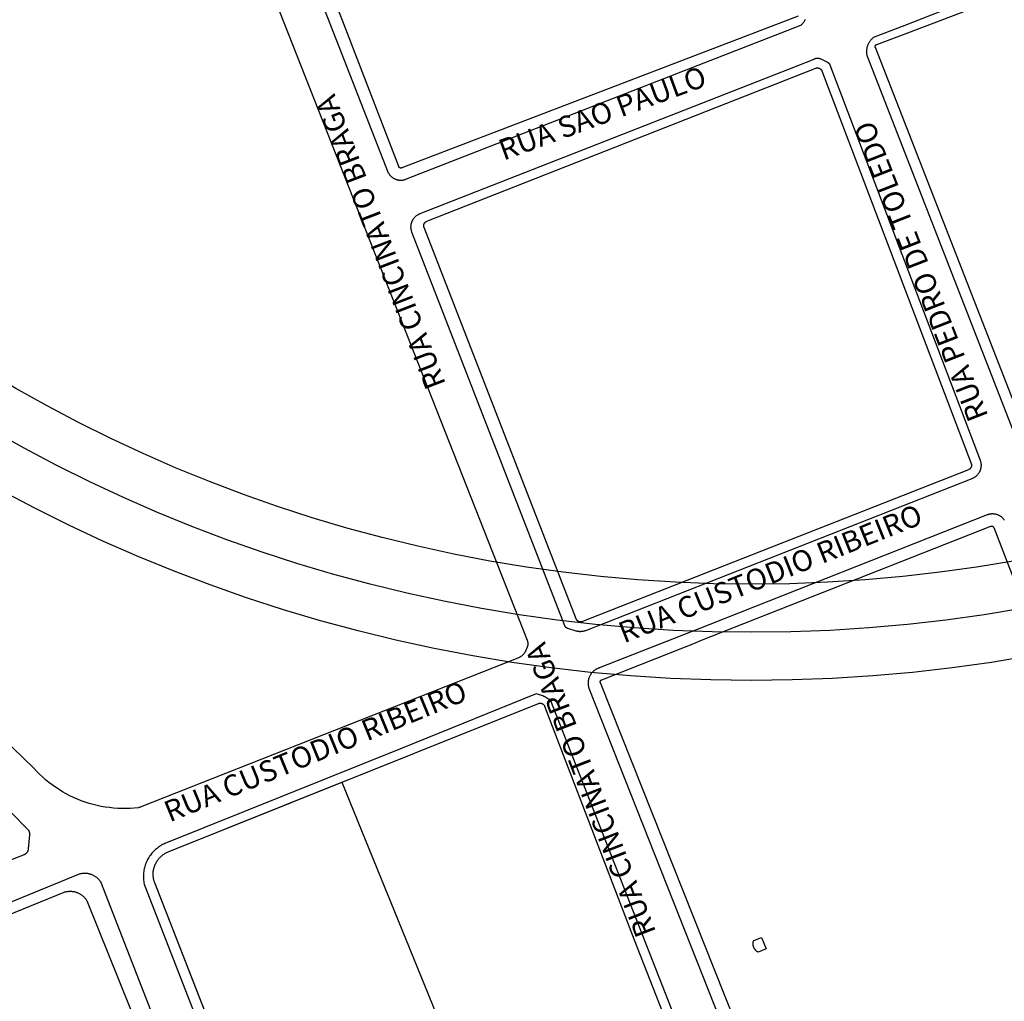
# Model space of a CAD drawing. Units: millimetres. Extents: x 689645 to 706753, y 7639402 to 7643507.
# Drawn here: x 706584 to 706591, y 7641928 to 7641934 of the extents above; entities that cross this region are included whole.
import ezdxf

# ---------------------------------------------------------------- set-up
doc = ezdxf.new("R2010")
doc.units = ezdxf.units.MM
doc.header["$LTSCALE"] = 4
doc.header["$MEASUREMENT"] = 0
for name, color, linetype in [('AREA_SEM_CONSTRUCAO_CTGEO', 7, 'Continuous'), ('AUX_CTGEO', 4, 'Continuous'), ('LOTE_SEM_CADASTRO_CTGEO', 8, 'Continuous'), ('MEIO_FIO_CTGEO', 1, 'Continuous'), ('nome_trecho', 7, 'Continuous'), ('QUADRA_CTGEO', 7, 'Continuous')]:
    doc.layers.add(name, color=color, linetype=linetype)
doc.styles.get("Standard").update_dxf_attribs({"font": 'arial.ttf', "height": 3})

msp = doc.modelspace()

# ---------------------------------------------------------------- linework, layer by layer
at = {"layer": 'AREA_SEM_CONSTRUCAO_CTGEO'}
msp.add_lwpolyline([(706589.2518, 7641928.0544), (706589.25, 7641928.0555), (706589.2481, 7641928.0566), (706589.2463, 7641928.0578), (706589.2445, 7641928.0591), (706589.2428, 7641928.0604), (706589.2411, 7641928.0618), (706589.2395, 7641928.0632), (706589.2379, 7641928.0647), (706589.2364, 7641928.0663), (706589.235, 7641928.0679), (706589.2336, 7641928.0695), (706589.2322, 7641928.0712), (706589.2309, 7641928.0729), (706589.2297, 7641928.0747), (706589.2285, 7641928.0766), (706589.2274, 7641928.0784), (706589.2264, 7641928.0803), (706589.2254, 7641928.0823), (706589.2245, 7641928.0843), (706589.2237, 7641928.0863), (706589.2229, 7641928.0883), (706589.2222, 7641928.0904), (706589.2216, 7641928.0924), (706589.2211, 7641928.0945), (706589.2206, 7641928.0967), (706589.2202, 7641928.0988), (706589.2199, 7641928.1009), (706589.2196, 7641928.1031), (706589.2195, 7641928.1052), (706589.2194, 7641928.1074), (706589.2194, 7641928.1096), (706589.2194, 7641928.1118), (706589.2195, 7641928.1139), (706589.2198, 7641928.1161), (706589.22, 7641928.1182), (706589.2204, 7641928.1204), (706589.2208, 7641928.1225), (706589.2213, 7641928.1246), (706589.2219, 7641928.1267), (706589.2226, 7641928.1288), (706589.2233, 7641928.1308), (706589.2736, 7641928.151), (706589.3044, 7641928.0755), (706589.2518, 7641928.0544)], close=True, dxfattribs=at)
at = {"layer": 'AUX_CTGEO', "color": 10}
for radius in [10.3799, 10.0623, 9.7447]:
    msp.add_circle((706589.2092, 7641940.2253), radius, dxfattribs=at)
at = {"layer": 'LOTE_SEM_CADASTRO_CTGEO'}
msp.add_lwpolyline([(706585.9335, 7641926.8221), (706585.275, 7641928.5106), (706585.273, 7641928.5158), (706585.2713, 7641928.521), (706585.2698, 7641928.5263), (706585.2684, 7641928.5316), (706585.2672, 7641928.537), (706585.2662, 7641928.5424), (706585.2654, 7641928.5479), (706585.2648, 7641928.5533), (706585.2644, 7641928.5588), (706585.2642, 7641928.5643), (706585.2641, 7641928.5698), (706585.2643, 7641928.5753), (706585.2646, 7641928.5808), (706585.2651, 7641928.5863), (706585.2658, 7641928.5918), (706585.2668, 7641928.5972), (706585.2679, 7641928.6026), (706585.2691, 7641928.608), (706585.2706, 7641928.6133), (706585.2723, 7641928.6185), (706585.2741, 7641928.6237), (706585.2761, 7641928.6289), (706585.2783, 7641928.6339), (706585.2807, 7641928.6389), (706585.2832, 7641928.6438), (706585.2859, 7641928.6486), (706585.2888, 7641928.6533), (706585.2918, 7641928.6579), (706585.295, 7641928.6624), (706585.2983, 7641928.6668), (706585.3018, 7641928.671), (706585.3054, 7641928.6752), (706585.3092, 7641928.6792), (706585.3131, 7641928.683), (706585.3172, 7641928.6868), (706585.3213, 7641928.6904), (706585.3256, 7641928.6938), (706585.3301, 7641928.6971), (706585.3346, 7641928.7003), (706585.3392, 7641928.7032), (706585.3439, 7641928.7061), (706585.3488, 7641928.7087), (706585.3537, 7641928.7112), (706585.3587, 7641928.7135), (706585.3638, 7641928.7157), (706586.5076, 7641929.1748), (706586.7141, 7641928.6674), (706586.9026, 7641928.2043), (706587.1294, 7641927.6471)], dxfattribs=at)
at = {"layer": 'MEIO_FIO_CTGEO'}
for points in [[(706585.7974, 7641935.7943), (706586.8144, 7641933.1932), (706586.816, 7641933.1904), (706586.8176, 7641933.1877), (706586.8193, 7641933.185), (706586.8211, 7641933.1824), (706586.8231, 7641933.1798), (706586.8251, 7641933.1773), (706586.8271, 7641933.1749), (706586.8293, 7641933.1726), (706586.8316, 7641933.1703), (706586.8339, 7641933.1681), (706586.8363, 7641933.166), (706586.8387, 7641933.164), (706586.8413, 7641933.162), (706586.8439, 7641933.1602), (706586.8466, 7641933.1584), (706586.8493, 7641933.1568), (706586.8521, 7641933.1552), (706586.8549, 7641933.1537), (706586.8578, 7641933.1524), (706586.8607, 7641933.1511), (706586.8637, 7641933.1499), (706586.8667, 7641933.1488), (706586.8697, 7641933.1479), (706586.8728, 7641933.147), (706586.8759, 7641933.1463), (706586.879, 7641933.1456), (706586.8822, 7641933.1451), (706586.8853, 7641933.1446), (706586.8885, 7641933.1443), (706586.8917, 7641933.1441), (706586.8949, 7641933.144), (706586.8981, 7641933.144), (706586.9013, 7641933.1441), (706586.9044, 7641933.1444), (706586.9076, 7641933.1447), (706586.9108, 7641933.1452), (706586.9139, 7641933.1457), (706586.917, 7641933.1464), (706586.9201, 7641933.1472), (706586.9232, 7641933.148), (706586.9262, 7641933.149), (706586.9292, 7641933.1501), (706586.9322, 7641933.1513), (706586.9351, 7641933.1526), (706589.5348, 7641934.1665), (706589.5381, 7641934.1695), (706589.5414, 7641934.1726), (706589.5445, 7641934.1758), (706589.5475, 7641934.1791), (706589.5503, 7641934.1825), (706589.5531, 7641934.186), (706589.5557, 7641934.1896), (706589.5582, 7641934.1933), (706589.5606, 7641934.1971), (706589.5629, 7641934.2009), (706589.565, 7641934.2048)], [(706585.5545, 7641935.6362), (706587.7298, 7641930.1115), (706587.7305, 7641930.1095), (706587.7312, 7641930.1074), (706587.7318, 7641930.1053), (706587.7324, 7641930.1032), (706587.7329, 7641930.101), (706587.7333, 7641930.0989), (706587.7336, 7641930.0967), (706587.7339, 7641930.0945), (706587.734, 7641930.0924), (706587.7341, 7641930.0902), (706587.7342, 7641930.088), (706587.7341, 7641930.0858), (706587.734, 7641930.0836), (706587.7338, 7641930.0814), (706587.7335, 7641930.0792), (706587.7332, 7641930.0771), (706587.7328, 7641930.0749), (706587.7323, 7641930.0728), (706587.7317, 7641930.0707), (706587.731, 7641930.0686), (706587.7303, 7641930.0665), (706587.7295, 7641930.0645), (706587.7194, 7641930.0394), (706587.7183, 7641930.0372), (706587.7171, 7641930.0351), (706587.7155, 7641930.0323), (706587.7137, 7641930.0296), (706587.7119, 7641930.0269), (706587.71, 7641930.0243), (706587.708, 7641930.0217), (706587.7059, 7641930.0193), (706587.7037, 7641930.0169), (706587.7015, 7641930.0145), (706587.6991, 7641930.0123), (706587.6967, 7641930.0101), (706587.6942, 7641930.008), (706587.6917, 7641930.006), (706587.6891, 7641930.0041), (706587.6864, 7641930.0023), (706587.6837, 7641930.0006), (706587.6809, 7641929.9989), (706587.678, 7641929.9974), (706587.6751, 7641929.9959), (706587.6722, 7641929.9946), (706587.6692, 7641929.9934), (706585.1786, 7641929.0097), (706585.1772, 7641929.0091), (706585.1757, 7641929.0087), (706585.1743, 7641929.0082), (706585.1728, 7641929.0078), (706585.1713, 7641929.0075), (706585.1698, 7641929.0072), (706585.1683, 7641929.0069), (706585.1667, 7641929.0067), (706585.1395, 7641929.0039), (706585.1122, 7641929.0021), (706585.0848, 7641929.0012), (706585.0574, 7641929.0013), (706585.0301, 7641929.0023), (706585.0028, 7641929.0042), (706584.9755, 7641929.007), (706584.9484, 7641929.0108), (706584.9215, 7641929.0156), (706584.8947, 7641929.0212), (706584.8681, 7641929.0278), (706584.8417, 7641929.0352), (706584.8157, 7641929.0436), (706584.7899, 7641929.0528), (706584.7645, 7641929.0629), (706584.7394, 7641929.0739), (706584.7147, 7641929.0858), (706584.6904, 7641929.0985), (706584.6666, 7641929.112), (706584.6433, 7641929.1263), (706584.6205, 7641929.1414), (706584.5981, 7641929.1573), (706584.5764, 7641929.1739), (706584.5552, 7641929.1913), (706584.5347, 7641929.2094), (706584.5148, 7641929.2281), (706584.4955, 7641929.2476), (706584.4769, 7641929.2677), (706583.792, 7641929.9292)], [(706591.7098, 7641934.7512), (706590.2205, 7641934.1635), (706590.0167, 7641934.0877), (706590.0134, 7641934.0853), (706590.0102, 7641934.0828), (706590.0071, 7641934.0802), (706590.0041, 7641934.0775), (706590.0012, 7641934.0746), (706589.9984, 7641934.0717), (706589.9957, 7641934.0687), (706589.9931, 7641934.0656), (706589.9906, 7641934.0624), (706589.9883, 7641934.0591), (706589.986, 7641934.0557), (706589.9838, 7641934.0523), (706589.9818, 7641934.0488), (706589.9799, 7641934.0452), (706589.9781, 7641934.0415), (706589.9765, 7641934.0378), (706589.975, 7641934.0341), (706589.9736, 7641934.0303), (706589.9723, 7641934.0264), (706589.9712, 7641934.0225), (706589.9702, 7641934.0186), (706589.9693, 7641934.0146), (706589.9686, 7641934.0106), (706589.968, 7641934.0066), (706589.9676, 7641934.0026), (706589.9673, 7641933.9985), (706589.9671, 7641933.9945), (706589.9671, 7641933.9904), (706589.9672, 7641933.9864), (706589.9675, 7641933.9823), (706589.9679, 7641933.9783), (706589.9684, 7641933.9743), (706589.9691, 7641933.9703), (706589.9699, 7641933.9663), (706589.9708, 7641933.9623), (706590.9719, 7641931.3957)], [(706590.662, 7641931.1761), (706588.115, 7641930.1739), (706588.1121, 7641930.1728), (706588.109, 7641930.1718), (706588.106, 7641930.1709), (706588.1029, 7641930.1701), (706588.0998, 7641930.1693), (706588.0966, 7641930.1687), (706588.0935, 7641930.1682), (706588.0903, 7641930.1678), (706588.0871, 7641930.1676), (706588.0839, 7641930.1674), (706588.0807, 7641930.1673), (706588.0775, 7641930.1673), (706588.0743, 7641930.1675), (706588.0712, 7641930.1677), (706588.068, 7641930.1681), (706588.0648, 7641930.1685), (706588.0617, 7641930.1691), (706588.0586, 7641930.1698), (706588.0555, 7641930.1706), (706588.0524, 7641930.1714), (706587.9984, 7641930.1879), (706587.9974, 7641930.1882), (706587.9963, 7641930.1886), (706587.9953, 7641930.189), (706587.9943, 7641930.1895), (706587.9933, 7641930.1899), (706587.9923, 7641930.1905), (706587.9914, 7641930.191), (706587.9904, 7641930.1916), (706587.9895, 7641930.1922), (706587.9886, 7641930.1929), (706587.9877, 7641930.1935), (706587.9869, 7641930.1942), (706587.9861, 7641930.195), (706587.9853, 7641930.1957), (706587.9845, 7641930.1965), (706587.9838, 7641930.1974), (706587.9831, 7641930.1982), (706587.9824, 7641930.1991), (706587.9817, 7641930.2), (706587.9811, 7641930.2009), (706587.9805, 7641930.2018), (706587.98, 7641930.2028), (706587.9794, 7641930.2037), (706587.9789, 7641930.2047), (706587.9785, 7641930.2057), (706587.9781, 7641930.2068), (706586.9703, 7641932.8009), (706586.9691, 7641932.804), (706586.9681, 7641932.8072), (706586.9672, 7641932.8103), (706586.9663, 7641932.8136), (706586.9656, 7641932.8168), (706586.965, 7641932.8201), (706586.9646, 7641932.8234), (706586.9642, 7641932.8267), (706586.964, 7641932.83), (706586.9638, 7641932.8333), (706586.9638, 7641932.8366), (706586.9639, 7641932.8399), (706586.9641, 7641932.8432), (706586.9645, 7641932.8465), (706586.9649, 7641932.8498), (706586.9655, 7641932.8531), (706586.9661, 7641932.8563), (706586.9669, 7641932.8596), (706586.9678, 7641932.8628), (706586.9688, 7641932.8659), (706586.9699, 7641932.8691), (706586.9712, 7641932.8721), (706586.9725, 7641932.8752), (706586.9739, 7641932.8782), (706586.9755, 7641932.8811), (706586.9771, 7641932.884), (706586.9789, 7641932.8868), (706586.9807, 7641932.8896), (706586.9826, 7641932.8923), (706586.9847, 7641932.8949), (706586.9868, 7641932.8975), (706586.989, 7641932.8999), (706586.9913, 7641932.9023), (706586.9937, 7641932.9047), (706586.9961, 7641932.9069), (706586.9986, 7641932.909), (706587.0012, 7641932.9111), (706587.0039, 7641932.9131), (706587.0067, 7641932.915), (706587.0095, 7641932.9167), (706587.0123, 7641932.9184), (706587.0152, 7641932.92), (706587.0182, 7641932.9215), (706587.0212, 7641932.9228), (706587.0243, 7641932.9241), (706589.6213, 7641933.9427), (706589.6226, 7641933.9435), (706589.624, 7641933.9442), (706589.6254, 7641933.9449), (706589.6269, 7641933.9456), (706589.6283, 7641933.9462), (706589.6298, 7641933.9467), (706589.6313, 7641933.9472), (706589.6328, 7641933.9477), (706589.6343, 7641933.9481), (706589.6359, 7641933.9484), (706589.6374, 7641933.9487), (706589.639, 7641933.9489), (706589.6405, 7641933.9491), (706589.6421, 7641933.9492), (706589.6437, 7641933.9493), (706589.6452, 7641933.9493), (706589.6468, 7641933.9493), (706589.6484, 7641933.9492), (706589.65, 7641933.949), (706589.6515, 7641933.9488), (706589.6531, 7641933.9485), (706589.6546, 7641933.9482), (706589.6562, 7641933.9478), (706589.6577, 7641933.9474), (706589.6592, 7641933.9469), (706589.6607, 7641933.9464), (706589.6621, 7641933.9458), (706589.6636, 7641933.9452), (706589.665, 7641933.9445), (706589.7064, 7641933.9237), (706589.7075, 7641933.9232), (706589.7086, 7641933.9227), (706589.7096, 7641933.9222), (706589.7106, 7641933.9216), (706589.7117, 7641933.921), (706589.7126, 7641933.9203), (706589.7136, 7641933.9197), (706589.7145, 7641933.919), (706589.7154, 7641933.9182), (706589.7163, 7641933.9174), (706589.7172, 7641933.9166), (706589.718, 7641933.9158), (706589.7188, 7641933.915), (706589.7196, 7641933.9141), (706589.7203, 7641933.9132), (706589.721, 7641933.9122), (706589.7217, 7641933.9113), (706589.7223, 7641933.9103), (706589.7229, 7641933.9093), (706589.7235, 7641933.9082), (706589.724, 7641933.9072), (706589.7245, 7641933.9061), (706589.725, 7641933.9051), (706589.7254, 7641933.904), (706590.7159, 7641931.2981), (706590.717, 7641931.295), (706590.718, 7641931.2919), (706590.7189, 7641931.2887), (706590.7197, 7641931.2855), (706590.7204, 7641931.2823), (706590.7209, 7641931.2791), (706590.7214, 7641931.2758), (706590.7217, 7641931.2725), (706590.7219, 7641931.2693), (706590.722, 7641931.266), (706590.722, 7641931.2627), (706590.7219, 7641931.2594), (706590.7217, 7641931.2561), (706590.7214, 7641931.2529), (706590.7209, 7641931.2496), (706590.7203, 7641931.2464), (706590.7197, 7641931.2432), (706590.7189, 7641931.24), (706590.718, 7641931.2368), (706590.717, 7641931.2337), (706590.7158, 7641931.2306), (706590.7146, 7641931.2275), (706590.7133, 7641931.2245), (706590.7119, 7641931.2216), (706590.7103, 7641931.2187), (706590.7087, 7641931.2158), (706590.707, 7641931.213), (706590.7051, 7641931.2103), (706590.7032, 7641931.2076), (706590.7012, 7641931.205), (706590.6991, 7641931.2025), (706590.6969, 7641931.2001), (706590.6946, 7641931.1977), (706590.6923, 7641931.1954), (706590.6899, 7641931.1932), (706590.6874, 7641931.1911), (706590.6848, 7641931.189), (706590.6821, 7641931.1871), (706590.6794, 7641931.1852), (706590.6766, 7641931.1834), (706590.6738, 7641931.1818), (706590.6709, 7641931.1802), (706590.668, 7641931.1788), (706590.665, 7641931.1774), (706590.662, 7641931.1761)], [(706590.7628, 7641930.9368), (706588.8399, 7641930.178), (706588.8115, 7641930.1668), (706588.2121, 7641929.9303), (706588.2086, 7641929.9294), (706588.2051, 7641929.9283), (706588.2017, 7641929.9272), (706588.1983, 7641929.9259), (706588.1949, 7641929.9245), (706588.1916, 7641929.923), (706588.1884, 7641929.9214), (706588.1852, 7641929.9196), (706588.1821, 7641929.9178), (706588.179, 7641929.9159), (706588.176, 7641929.9138), (706588.1731, 7641929.9117), (706588.1702, 7641929.9094), (706588.1675, 7641929.9071), (706588.1648, 7641929.9046), (706588.1622, 7641929.9021), (706588.1596, 7641929.8995), (706588.1572, 7641929.8968), (706588.1549, 7641929.894), (706588.1527, 7641929.8911), (706588.1505, 7641929.8882), (706588.1485, 7641929.8852), (706588.1466, 7641929.8821), (706588.1448, 7641929.879), (706588.143, 7641929.8758), (706588.1414, 7641929.8725), (706588.14, 7641929.8692), (706588.1386, 7641929.8658), (706588.1373, 7641929.8624), (706588.1362, 7641929.859), (706588.1352, 7641929.8555), (706588.1343, 7641929.852), (706588.1335, 7641929.8484), (706588.1328, 7641929.8448), (706588.1323, 7641929.8413), (706588.1319, 7641929.8376), (706588.1316, 7641929.834), (706588.1315, 7641929.8304), (706588.1314, 7641929.8268), (706588.1315, 7641929.8231), (706588.1317, 7641929.8195), (706588.1321, 7641929.8159), (706588.1325, 7641929.8123), (706588.1331, 7641929.8087), (706588.1338, 7641929.8052), (706588.1347, 7641929.8016), (706588.1356, 7641929.7981), (706588.1367, 7641929.7947), (706589.361, 7641926.7009)], [(706590.8761, 7641930.9025), (706590.8742, 7641930.9052), (706590.8722, 7641930.9077), (706590.8701, 7641930.9103), (706590.8679, 7641930.9127), (706590.8657, 7641930.9151), (706590.8633, 7641930.9174), (706590.8609, 7641930.9196), (706590.8584, 7641930.9217), (706590.8559, 7641930.9238), (706590.8532, 7641930.9257), (706590.8505, 7641930.9276), (706590.8478, 7641930.9293), (706590.845, 7641930.931), (706590.8421, 7641930.9326), (706590.8392, 7641930.934), (706590.8362, 7641930.9354), (706590.8332, 7641930.9367), (706590.8301, 7641930.9378), (706590.827, 7641930.9389), (706590.8239, 7641930.9399), (706590.8207, 7641930.9407), (706590.8175, 7641930.9414), (706590.8143, 7641930.942), (706590.8111, 7641930.9426), (706590.8078, 7641930.943), (706590.8046, 7641930.9432), (706590.8013, 7641930.9434), (706590.798, 7641930.9435), (706590.7947, 7641930.9434), (706590.7915, 7641930.9433), (706590.7882, 7641930.943), (706590.785, 7641930.9426), (706590.7817, 7641930.9421), (706590.7785, 7641930.9415), (706590.7753, 7641930.9408), (706590.7721, 7641930.94), (706590.769, 7641930.939), (706590.7659, 7641930.938), (706590.7628, 7641930.9368)], [(706587.8855, 7641929.7123), (706587.8795, 7641929.7169), (706587.8733, 7641929.7213), (706587.8669, 7641929.7255), (706587.8605, 7641929.7296), (706587.8538, 7641929.7333), (706587.8471, 7641929.7369), (706587.8403, 7641929.7403), (706587.8333, 7641929.7434), (706587.8262, 7641929.7462), (706587.8191, 7641929.7489), (706587.8118, 7641929.7513), (706587.8045, 7641929.7534), (706587.7972, 7641929.7553), (706587.7897, 7641929.757), (706586.9054, 7641929.3983), (706585.3417, 7641928.7707), (706585.3341, 7641928.7672), (706585.3267, 7641928.7635), (706585.3194, 7641928.7594), (706585.3122, 7641928.7552), (706585.3052, 7641928.7506), (706585.2984, 7641928.7459), (706585.2917, 7641928.7409), (706585.2852, 7641928.7357), (706585.279, 7641928.7302), (706585.2728, 7641928.7245), (706585.2669, 7641928.7187), (706585.2613, 7641928.7126), (706585.2558, 7641928.7063), (706585.2505, 7641928.6999), (706585.2455, 7641928.6932), (706585.2407, 7641928.6864), (706585.2362, 7641928.6794), (706585.2319, 7641928.6723), (706585.2278, 7641928.665), (706585.224, 7641928.6576), (706585.2205, 7641928.6501), (706585.2172, 7641928.6424), (706585.2142, 7641928.6346), (706585.2115, 7641928.6268), (706585.2091, 7641928.6188), (706585.2069, 7641928.6108), (706585.205, 7641928.6026), (706585.2034, 7641928.5945), (706585.2021, 7641928.5862), (706585.2011, 7641928.578), (706585.2003, 7641928.5697), (706585.1999, 7641928.5614), (706585.1998, 7641928.553), (706585.1999, 7641928.5447), (706585.2003, 7641928.5364), (706585.201, 7641928.5281), (706585.2021, 7641928.5198), (706585.2034, 7641928.5116), (706585.2049, 7641928.5034), (706585.2068, 7641928.4953), (706587.3987, 7641922.8651)], [(706590.1534, 7641923.9213), (706587.8855, 7641929.7122), (706587.8855, 7641929.7123)], [(706583.8146, 7641929.498), (706584.4359, 7641928.8648), (706584.437, 7641928.8636), (706584.4381, 7641928.8624), (706584.4392, 7641928.8611), (706584.4402, 7641928.8598), (706584.4411, 7641928.8584), (706584.442, 7641928.857), (706584.4429, 7641928.8556), (706584.4437, 7641928.8542), (706584.4445, 7641928.8527), (706584.4452, 7641928.8512), (706584.4459, 7641928.8497), (706584.4465, 7641928.8481), (706584.447, 7641928.8466), (706584.4475, 7641928.845), (706584.448, 7641928.8434), (706584.4484, 7641928.8418), (706584.4487, 7641928.8401), (706584.449, 7641928.8385), (706584.4492, 7641928.8369), (706584.4493, 7641928.8352), (706584.4494, 7641928.8335), (706584.4495, 7641928.8319), (706584.4495, 7641928.8302), (706584.4494, 7641928.8286), (706584.4493, 7641928.8269), (706584.4405, 7641928.735), (706584.4403, 7641928.7333), (706584.4401, 7641928.7317), (706584.4398, 7641928.7301), (706584.4395, 7641928.7285), (706584.4391, 7641928.727), (706584.4386, 7641928.7254), (706584.4381, 7641928.7239), (706584.4375, 7641928.7223), (706584.4369, 7641928.7208), (706584.4363, 7641928.7193), (706584.4355, 7641928.7179), (706584.4348, 7641928.7164), (706584.434, 7641928.715), (706584.4331, 7641928.7136), (706584.4322, 7641928.7123), (706584.4313, 7641928.711), (706584.4303, 7641928.7097), (706584.4292, 7641928.7084), (706584.4281, 7641928.7072), (706584.427, 7641928.706), (706584.4259, 7641928.7049), (706584.4247, 7641928.7038), (706584.4234, 7641928.7027), (706584.4221, 7641928.7017), (706584.4208, 7641928.7008), (706584.4195, 7641928.6998), (706584.4181, 7641928.6989), (706584.4167, 7641928.6981), (706584.4153, 7641928.6973), (706584.4138, 7641928.6966), (706584.4124, 7641928.6959), (706584.4109, 7641928.6953), (706582.1779, 7641927.7966)], [(706587.4773, 7641921.9436), (706584.9185, 7641928.5173), (706584.916, 7641928.5209), (706584.9134, 7641928.5244), (706584.9106, 7641928.5278), (706584.9078, 7641928.5311), (706584.9048, 7641928.5343), (706584.9017, 7641928.5374), (706584.8986, 7641928.5404), (706584.8953, 7641928.5433), (706584.8919, 7641928.546), (706584.8884, 7641928.5487), (706584.8849, 7641928.5512), (706584.8812, 7641928.5537), (706584.8775, 7641928.5559), (706584.8737, 7641928.5581), (706584.8699, 7641928.5601), (706584.8659, 7641928.562), (706584.8619, 7641928.5638), (706584.8579, 7641928.5654), (706584.8538, 7641928.5669), (706584.8496, 7641928.5683), (706584.8454, 7641928.5695), (706584.8412, 7641928.5705), (706584.8369, 7641928.5714), (706584.8326, 7641928.5722), (706584.8283, 7641928.5728), (706584.8239, 7641928.5733), (706584.8196, 7641928.5736), (706584.8152, 7641928.5738), (706584.8108, 7641928.5738), (706584.8065, 7641928.5737), (706584.8021, 7641928.5734), (706584.7978, 7641928.573), (706584.7934, 7641928.5724), (706584.7891, 7641928.5717), (706584.7848, 7641928.5708), (706584.7806, 7641928.5698), (706584.7764, 7641928.5687)], [(706584.7764, 7641928.5687), (706583.1777, 7641927.9127)]]:
    msp.add_lwpolyline(points, dxfattribs=at)
at = {"layer": 'QUADRA_CTGEO'}
for points in [[(706589.5154, 7641934.2246), (706586.9033, 7641933.225), (706586.9028, 7641933.2249), (706586.9022, 7641933.2247), (706586.9017, 7641933.2245), (706586.9012, 7641933.2244), (706586.9006, 7641933.2243), (706586.9001, 7641933.2242), (706586.8995, 7641933.2241), (706586.899, 7641933.2241), (706586.8984, 7641933.224), (706586.8979, 7641933.224), (706586.8973, 7641933.224), (706586.8968, 7641933.224), (706586.8962, 7641933.2241), (706586.8957, 7641933.2241), (706586.8951, 7641933.2242), (706586.8946, 7641933.2243), (706586.894, 7641933.2244), (706586.8935, 7641933.2245), (706586.8929, 7641933.2247), (706586.8924, 7641933.2249), (706586.8919, 7641933.2251), (706586.8914, 7641933.2253), (706586.8909, 7641933.2255), (706586.8904, 7641933.2257), (706586.8899, 7641933.226), (706586.8894, 7641933.2263), (706586.8889, 7641933.2266), (706586.8885, 7641933.2269), (706586.888, 7641933.2272), (706586.8876, 7641933.2275), (706586.8872, 7641933.2279), (706586.8868, 7641933.2283), (706586.8864, 7641933.2286), (706586.886, 7641933.229), (706586.8856, 7641933.2295), (706586.8853, 7641933.2299), (706586.8849, 7641933.2303), (706586.8846, 7641933.2308), (706586.8843, 7641933.2312), (706586.884, 7641933.2317), (706586.8837, 7641933.2322), (706586.8835, 7641933.2327), (706586.8832, 7641933.2332), (706586.883, 7641933.2337), (706586.8828, 7641933.2342), (706585.8849, 7641935.8277)], [(706591.0427, 7641931.4105), (706590.0253, 7641934.0189), (706590.0252, 7641934.0194), (706590.025, 7641934.0199), (706590.0248, 7641934.0204), (706590.0247, 7641934.021), (706590.0246, 7641934.0215), (706590.0245, 7641934.022), (706590.0244, 7641934.0226), (706590.0243, 7641934.0231), (706590.0243, 7641934.0237), (706590.0243, 7641934.0242), (706590.0243, 7641934.0248), (706590.0243, 7641934.0253), (706590.0243, 7641934.0259), (706590.0244, 7641934.0264), (706590.0244, 7641934.0269), (706590.0245, 7641934.0275), (706590.0246, 7641934.028), (706590.0247, 7641934.0286), (706590.0249, 7641934.0291), (706590.0251, 7641934.0296), (706590.0252, 7641934.0301), (706590.0254, 7641934.0306), (706590.0256, 7641934.0311), (706590.0259, 7641934.0316), (706590.0261, 7641934.0321), (706590.0264, 7641934.0326), (706590.0267, 7641934.0331), (706590.027, 7641934.0335), (706590.0273, 7641934.034), (706590.0276, 7641934.0344), (706590.028, 7641934.0348), (706590.0283, 7641934.0353), (706590.0287, 7641934.0357), (706590.0291, 7641934.036), (706590.0295, 7641934.0364), (706590.0299, 7641934.0368), (706590.0303, 7641934.0371), (706590.0308, 7641934.0375), (706590.0312, 7641934.0378), (706590.0317, 7641934.0381), (706590.0321, 7641934.0384), (706590.0326, 7641934.0386), (706590.0331, 7641934.0389), (706590.0336, 7641934.0391), (706590.0341, 7641934.0393), (706590.0346, 7641934.0395), (706590.2386, 7641934.1154), (706591.7667, 7641934.6975)], [(706589.4445, 7641926.7341), (706588.2128, 7641929.8301), (706588.2127, 7641929.8307), (706588.2125, 7641929.8312), (706588.2123, 7641929.8317), (706588.2122, 7641929.8323), (706588.2121, 7641929.8328), (706588.2119, 7641929.8333), (706588.2119, 7641929.8339), (706588.2118, 7641929.8344), (706588.2118, 7641929.835), (706588.2117, 7641929.8356), (706588.2117, 7641929.8361), (706588.2117, 7641929.8367), (706588.2118, 7641929.8372), (706588.2118, 7641929.8378), (706588.2119, 7641929.8383), (706588.212, 7641929.8389), (706588.2121, 7641929.8394), (706588.2122, 7641929.84), (706588.2124, 7641929.8405), (706588.2125, 7641929.841), (706588.2127, 7641929.8415), (706588.2129, 7641929.8421), (706588.2131, 7641929.8426), (706588.2134, 7641929.8431), (706588.2136, 7641929.8436), (706588.2139, 7641929.844), (706588.2142, 7641929.8445), (706588.2145, 7641929.845), (706588.2148, 7641929.8454), (706588.2152, 7641929.8459), (706588.2155, 7641929.8463), (706588.2159, 7641929.8467), (706588.2163, 7641929.8471), (706588.2167, 7641929.8475), (706588.2171, 7641929.8479), (706588.2175, 7641929.8483), (706588.2179, 7641929.8486), (706588.2184, 7641929.8489), (706588.2188, 7641929.8492), (706588.2193, 7641929.8495), (706588.2198, 7641929.8498), (706588.2203, 7641929.8501), (706588.2208, 7641929.8503), (706588.2213, 7641929.8506), (706588.2218, 7641929.8508), (706588.84, 7641930.0947), (706588.8684, 7641930.1059), (706590.7856, 7641930.8625), (706590.7856, 7641930.8625), (706590.7861, 7641930.8627), (706590.7867, 7641930.8629), (706590.7872, 7641930.863), (706590.7877, 7641930.8632), (706590.7882, 7641930.8633), (706590.7888, 7641930.8634), (706590.7893, 7641930.8635), (706590.7898, 7641930.8635), (706590.7904, 7641930.8636), (706590.7909, 7641930.8636), (706590.7915, 7641930.8636), (706590.792, 7641930.8636), (706590.7926, 7641930.8636), (706590.7931, 7641930.8635), (706590.7937, 7641930.8635), (706590.7942, 7641930.8634), (706590.7947, 7641930.8633), (706590.7953, 7641930.8632), (706590.7958, 7641930.863), (706590.7963, 7641930.8629), (706590.7968, 7641930.8627), (706590.7973, 7641930.8625), (706590.7978, 7641930.8623), (706590.7983, 7641930.8621), (706590.7988, 7641930.8618), (706590.7993, 7641930.8616), (706590.7998, 7641930.8613), (706590.8002, 7641930.861), (706590.8007, 7641930.8607), (706590.8011, 7641930.8603), (706590.8015, 7641930.86), (706590.802, 7641930.8597), (706590.8024, 7641930.8593), (706590.8027, 7641930.8589), (706590.8031, 7641930.8585), (706590.8035, 7641930.8581), (706590.8038, 7641930.8577), (706590.8042, 7641930.8573), (706590.8045, 7641930.8568), (706590.8048, 7641930.8564), (706590.8051, 7641930.8559), (706590.8053, 7641930.8554), (706590.8056, 7641930.8549), (706590.8058, 7641930.8545), (706590.8061, 7641930.854), (706590.8063, 7641930.8535), (706592.0018, 7641927.7535)], [(706585.9321, 7641926.8257), (706585.275, 7641928.5106), (706585.273, 7641928.5158), (706585.2713, 7641928.521), (706585.2698, 7641928.5263), (706585.2684, 7641928.5316), (706585.2672, 7641928.537), (706585.2662, 7641928.5424), (706585.2654, 7641928.5479), (706585.2648, 7641928.5533), (706585.2644, 7641928.5588), (706585.2642, 7641928.5643), (706585.2641, 7641928.5699), (706585.2643, 7641928.5754), (706585.2646, 7641928.5809), (706585.2651, 7641928.5863), (706585.2659, 7641928.5918), (706585.2668, 7641928.5972), (706585.2679, 7641928.6026), (706585.2691, 7641928.608), (706585.2706, 7641928.6133), (706585.2723, 7641928.6186), (706585.2741, 7641928.6238), (706585.2761, 7641928.6289), (706585.2783, 7641928.6339), (706585.2807, 7641928.6389), (706585.2832, 7641928.6438), (706585.2859, 7641928.6486), (706585.2888, 7641928.6533), (706585.2918, 7641928.6579), (706585.295, 7641928.6624), (706585.2983, 7641928.6668), (706585.3018, 7641928.671), (706585.3055, 7641928.6752), (706585.3092, 7641928.6792), (706585.3132, 7641928.6831), (706585.3172, 7641928.6868), (706585.3214, 7641928.6904), (706585.3257, 7641928.6939), (706585.3301, 7641928.6972), (706585.3346, 7641928.7003), (706585.3393, 7641928.7033), (706585.344, 7641928.7061), (706585.3488, 7641928.7088), (706585.3537, 7641928.7112), (706585.3587, 7641928.7136), (706585.3638, 7641928.7157), (706587.8036, 7641929.6938), (706587.8046, 7641929.6942), (706587.8056, 7641929.6945), (706587.8067, 7641929.6948), (706587.8077, 7641929.6951), (706587.8088, 7641929.6954), (706587.8099, 7641929.6956), (706587.811, 7641929.6957), (706587.812, 7641929.6959), (706587.8131, 7641929.696), (706587.8142, 7641929.696), (706587.8153, 7641929.696), (706587.8164, 7641929.696), (706587.8175, 7641929.696), (706587.8186, 7641929.6959), (706587.8197, 7641929.6958), (706587.8208, 7641929.6956), (706587.8218, 7641929.6954), (706587.8229, 7641929.6951), (706587.824, 7641929.6949), (706587.825, 7641929.6946), (706587.8261, 7641929.6942), (706587.8271, 7641929.6938), (706587.8281, 7641929.6934), (706587.8291, 7641929.6929), (706587.8301, 7641929.6925), (706587.831, 7641929.6919), (706587.832, 7641929.6914), (706587.8329, 7641929.6908), (706587.8338, 7641929.6902), (706587.8347, 7641929.6895), (706587.8355, 7641929.6888), (706587.8364, 7641929.6881), (706587.8372, 7641929.6874), (706587.838, 7641929.6866), (706587.8387, 7641929.6858), (706587.8395, 7641929.685), (706587.8402, 7641929.6842), (706587.8408, 7641929.6833), (706587.8415, 7641929.6824), (706587.8421, 7641929.6815), (706587.8427, 7641929.6806), (706587.8432, 7641929.6796), (706587.8437, 7641929.6787), (706587.8442, 7641929.6777), (706587.8446, 7641929.6767), (706587.845, 7641929.6757), (706587.845, 7641929.6757), (706588.4363, 7641928.1363), (706588.6414, 7641927.6079)], [(706583.2372, 7641927.862), (706584.6768, 7641928.4498), (706584.6768, 7641928.4498), (706584.6811, 7641928.4511), (706584.6854, 7641928.4522), (706584.6897, 7641928.4532), (706584.6941, 7641928.454), (706584.6984, 7641928.4547), (706584.7029, 7641928.4552), (706584.7073, 7641928.4556), (706584.7117, 7641928.4558), (706584.7162, 7641928.4559), (706584.7206, 7641928.4558), (706584.725, 7641928.4556), (706584.7295, 7641928.4552), (706584.7339, 7641928.4547), (706584.7383, 7641928.454), (706584.7426, 7641928.4532), (706584.747, 7641928.4522), (706584.7513, 7641928.4511), (706584.7555, 7641928.4498), (706584.7597, 7641928.4484), (706584.7639, 7641928.4468), (706584.768, 7641928.4451), (706584.772, 7641928.4432), (706584.776, 7641928.4412), (706584.7799, 7641928.4391), (706584.7837, 7641928.4369), (706584.7875, 7641928.4345), (706584.7911, 7641928.432), (706584.7947, 7641928.4293), (706584.7982, 7641928.4266), (706584.8016, 7641928.4237), (706584.8049, 7641928.4207), (706584.8081, 7641928.4176), (706584.8111, 7641928.4144), (706584.8141, 7641928.4111), (706584.8169, 7641928.4077), (706584.8197, 7641928.4042), (706584.8223, 7641928.4006), (706584.8248, 7641928.3969), (706584.8271, 7641928.3931), (706584.8293, 7641928.3893), (706587.4426, 7641921.8962)]]:
    msp.add_lwpolyline(points, dxfattribs=at)
msp.add_lwpolyline([(706590.6389, 7641931.2348), (706588.0943, 7641930.2336), (706588.0933, 7641930.2332), (706588.0923, 7641930.2328), (706588.0912, 7641930.2325), (706588.0902, 7641930.2322), (706588.0891, 7641930.232), (706588.0881, 7641930.2318), (706588.087, 7641930.2316), (706588.0859, 7641930.2315), (706588.0848, 7641930.2314), (706588.0837, 7641930.2314), (706588.0827, 7641930.2314), (706588.0816, 7641930.2314), (706588.0805, 7641930.2314), (706588.0794, 7641930.2315), (706588.0783, 7641930.2317), (706588.0772, 7641930.2318), (706588.0762, 7641930.232), (706588.0751, 7641930.2323), (706588.0741, 7641930.2326), (706588.073, 7641930.2329), (706588.072, 7641930.2332), (706588.071, 7641930.2336), (706588.07, 7641930.234), (706588.069, 7641930.2345), (706588.068, 7641930.235), (706588.0671, 7641930.2355), (706588.0661, 7641930.236), (706588.0652, 7641930.2366), (706588.0643, 7641930.2372), (706588.0634, 7641930.2379), (706588.0626, 7641930.2385), (706588.0618, 7641930.2393), (706588.0609, 7641930.24), (706588.0602, 7641930.2407), (706588.0594, 7641930.2415), (706588.0587, 7641930.2423), (706588.058, 7641930.2432), (706588.0573, 7641930.244), (706588.0567, 7641930.2449), (706588.0561, 7641930.2458), (706588.0555, 7641930.2467), (706588.055, 7641930.2477), (706588.0544, 7641930.2486), (706588.054, 7641930.2496), (706588.0535, 7641930.2506), (706588.0531, 7641930.2516), (706587.05, 7641932.8324), (706587.0496, 7641932.8335), (706587.0493, 7641932.8345), (706587.049, 7641932.8356), (706587.0487, 7641932.8366), (706587.0484, 7641932.8377), (706587.0483, 7641932.8388), (706587.0481, 7641932.8399), (706587.048, 7641932.841), (706587.0479, 7641932.8421), (706587.0478, 7641932.8432), (706587.0478, 7641932.8443), (706587.0479, 7641932.8454), (706587.0479, 7641932.8465), (706587.0481, 7641932.8476), (706587.0482, 7641932.8487), (706587.0484, 7641932.8498), (706587.0486, 7641932.8509), (706587.0489, 7641932.852), (706587.0492, 7641932.853), (706587.0495, 7641932.8541), (706587.0499, 7641932.8551), (706587.0503, 7641932.8561), (706587.0507, 7641932.8572), (706587.0512, 7641932.8582), (706587.0517, 7641932.8591), (706587.0523, 7641932.8601), (706587.0528, 7641932.861), (706587.0535, 7641932.862), (706587.0541, 7641932.8629), (706587.0548, 7641932.8637), (706587.0555, 7641932.8646), (706587.0562, 7641932.8654), (706587.057, 7641932.8662), (706587.0578, 7641932.867), (706587.0586, 7641932.8677), (706587.0594, 7641932.8685), (706587.0603, 7641932.8691), (706587.0612, 7641932.8698), (706587.0621, 7641932.8704), (706587.063, 7641932.871), (706587.064, 7641932.8716), (706587.0649, 7641932.8721), (706587.0659, 7641932.8726), (706587.0669, 7641932.8731), (706587.068, 7641932.8735), (706589.6318, 7641933.8823), (706589.6328, 7641933.8827), (706589.6338, 7641933.8831), (706589.6349, 7641933.8834), (706589.6359, 7641933.8837), (706589.637, 7641933.8839), (706589.6381, 7641933.8841), (706589.6392, 7641933.8843), (706589.6402, 7641933.8844), (706589.6413, 7641933.8845), (706589.6424, 7641933.8845), (706589.6435, 7641933.8846), (706589.6446, 7641933.8845), (706589.6457, 7641933.8845), (706589.6468, 7641933.8844), (706589.6479, 7641933.8842), (706589.649, 7641933.8841), (706589.65, 7641933.8839), (706589.6511, 7641933.8836), (706589.6521, 7641933.8833), (706589.6532, 7641933.883), (706589.6542, 7641933.8827), (706589.6552, 7641933.8823), (706589.6563, 7641933.8818), (706589.6572, 7641933.8814), (706589.6582, 7641933.8809), (706589.6592, 7641933.8804), (706589.6601, 7641933.8798), (706589.661, 7641933.8792), (706589.6619, 7641933.8786), (706589.6628, 7641933.8779), (706589.6637, 7641933.8773), (706589.6645, 7641933.8765), (706589.6653, 7641933.8758), (706589.6661, 7641933.875), (706589.6668, 7641933.8742), (706589.6675, 7641933.8734), (706589.6682, 7641933.8726), (706589.6689, 7641933.8717), (706589.6695, 7641933.8708), (706589.6702, 7641933.8699), (706589.6707, 7641933.869), (706589.6713, 7641933.868), (706589.6718, 7641933.8671), (706589.6722, 7641933.8661), (706589.6727, 7641933.8651), (706589.6731, 7641933.8641), (706590.6569, 7641931.2757), (706590.6573, 7641931.2746), (706590.6576, 7641931.2736), (706590.6579, 7641931.2725), (706590.6582, 7641931.2715), (706590.6584, 7641931.2704), (706590.6586, 7641931.2693), (706590.6588, 7641931.2682), (706590.6589, 7641931.2671), (706590.6589, 7641931.266), (706590.659, 7641931.2649), (706590.659, 7641931.2638), (706590.6589, 7641931.2627), (706590.6589, 7641931.2616), (706590.6587, 7641931.2605), (706590.6586, 7641931.2594), (706590.6584, 7641931.2584), (706590.6582, 7641931.2573), (706590.6579, 7641931.2562), (706590.6576, 7641931.2552), (706590.6573, 7641931.2541), (706590.6569, 7641931.2531), (706590.6565, 7641931.2521), (706590.656, 7641931.251), (706590.6556, 7641931.2501), (706590.6551, 7641931.2491), (706590.6545, 7641931.2481), (706590.6539, 7641931.2472), (706590.6533, 7641931.2463), (706590.6527, 7641931.2454), (706590.652, 7641931.2445), (706590.6513, 7641931.2437), (706590.6506, 7641931.2428), (706590.6498, 7641931.2421), (706590.649, 7641931.2413), (706590.6482, 7641931.2405), (706590.6474, 7641931.2398), (706590.6465, 7641931.2391), (706590.6456, 7641931.2385), (706590.6447, 7641931.2379), (706590.6438, 7641931.2373), (706590.6428, 7641931.2367), (706590.6419, 7641931.2362), (706590.6409, 7641931.2357), (706590.6399, 7641931.2353), (706590.6389, 7641931.2348)], close=True, dxfattribs=at)

# ---------------------------------------------------------------- texts
at = {"layer": 'nome_trecho', "char_height": 0.138748, "attachment_point": 7}
for s, insert, rotation in [('RUA SAO PAULO', (706587.5895, 7641933.2315), 20.27551), ('RUA CINCINATO BRAGA', (706587.2361, 7641931.815), 110.99429), ('RUA PEDRO DE TOLEDO', (706590.812, 7641931.6041), 111.30997), ('RUA CUSTODIO RIBEIRO', (706588.3841, 7641930.0494), 21.84599), ('RUA CINCINATO BRAGA', (706588.6218, 7641928.2023), 110.99429), ('RUA CUSTODIO RIBEIRO', (706585.3894, 7641928.8689), 22.34115)]:
    msp.add_mtext(s, dxfattribs=dict(at, insert=insert, rotation=rotation))

doc.saveas('drawing.dxf')
